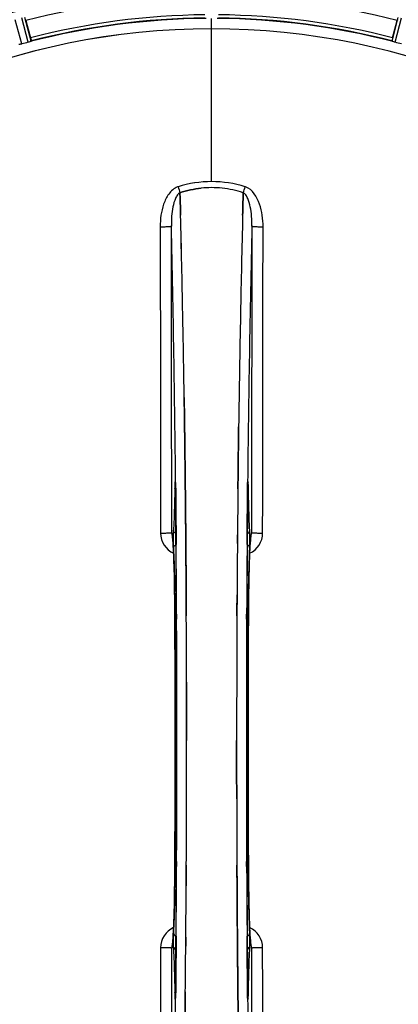
# Model space of a CAD drawing. Units: millimetres. Extents: x -2256 to 4013, y -119 to 3892.
# Drawn here: x 719 to 837, y 697 to 1004 of the extents above; entities that cross this region are included whole.
import ezdxf

# ---------------------------------------------------------------- set-up
doc = ezdxf.new("R2010")
doc.units = ezdxf.units.MM
doc.header["$LTSCALE"] = 46.255
doc.header["$PDMODE"] = 3
doc.header["$PDSIZE"] = 0.3125
doc.layers.get('0').update_dxf_attribs({"linetype": 'CONTINUOUS'})
doc.layers.get('Defpoints').update_dxf_attribs({"linetype": 'CONTINUOUS'})
doc.layers.add('AM_5', color=3, linetype='CONTINUOUS', lineweight=25)
doc.layers.add('BEZUGSACHSEN', color=7, linetype='CONTINUOUS')
doc.layers.add('RUNDUNGEN', color=7, linetype='CONTINUOUS')
doc.styles.get("Standard").update_dxf_attribs({"font": 'txt', "width": 0.7})
doc.dimstyles.new('AM_DIN$0', dxfattribs={"dimtxt": 3.5, "dimasz": 2.5, "dimexe": 1, "dimexo": 1, "dimgap": 1.5, "dimtad": 1, "dimdsep": 46, "dimtxsty": 'STANDARD', "dimcen": 0, "dimclrd": 256, "dimclre": 256, "dimclrt": 2, "dimadec": 0, "dimazin": 2, "dimtp": 0.1, "dimtm": 0.1, "dimtfac": 0.71, "dimtdec": 3, "dimtmove": 0, "dimatfit": 3, "dimfxl": 1, "dimlwd": -1, "dimlwe": -1, "dimarcsym": 0})

# ---------------------------------------------------------------- blocks, each defined once
blk = doc.blocks.new('*D12')
at = {"layer": 'AM_5', "ltscale": 10, "transparency": 16777216}
for p, q in [((-611.29, 1410.25), (2635, 1410.25)), ((2634, 1380.25), (2634, 223.78)), ((-933.18, 193.78), (2635, 193.78))]:
    blk.add_line(p, q, dxfattribs=at)
for points in [[(2629, 1380.25), (2639, 1380.25), (2634, 1410.25)], [(2629, 223.78), (2639, 223.78), (2634, 193.78)]]:
    blk.add_solid(points, dxfattribs=at)
at = {"layer": 'Defpoints', "color": 0, "ltscale": 10, "transparency": 16777216}
for p in [(-612.29, 1410.25), (-934.18, 193.78), (2634, 193.78)]:
    blk.add_point(p, dxfattribs=at)
at = {"layer": 'AM_5', "color": 2, "ltscale": 10, "transparency": 16777216, "insert": (2601.5, 802.02), "char_height": 35, "attachment_point": 5, "rotation": 90}
blk.add_mtext('1180', dxfattribs=at)

msp = doc.modelspace()

# ---------------------------------------------------------------- linework, layer by layer
at = {"color": 9, "linetype": 'Continuous'}
for p, q in [((719.753, 996.191), (717.689, 1003.75)), ((721.709, 996.715), (719.718, 1004.294)), ((722.661, 997.029), (720.703, 1004.48)), ((778.922, 1000.918), (778.922, 1004.116)), ((835.184, 997.029), (837.142, 1004.48)), ((836.135, 996.715), (838.127, 1004.294)), ((778.922, 953.325), (778.922, 1000.91)), ((767.692, 859.593), (767.695, 859.275)), ((767.695, 859.275), (767.703, 858.575)), ((790.142, 858.575), (790.149, 859.276)), ((790.149, 859.276), (790.153, 859.581)), ((767.446, 857.794), (767.439, 857.304)), ((767.661, 857.311), (767.66, 857.297)), ((767.703, 858.575), (767.715, 857.337)), ((790.13, 857.337), (790.142, 858.575)), ((790.184, 857.311), (790.185, 857.297)), ((790.406, 857.304), (790.398, 857.794)), ((767.845, 842.938), (767.849, 842.391)), ((767.849, 842.391), (767.866, 840.254)), ((789.979, 840.254), (789.995, 842.37)), ((789.995, 842.37), (789.999, 842.831)), ((767.456, 818.585), (767.458, 818.602)), ((768.002, 818.595), (768.01, 817.036)), ((789.835, 817.027), (789.842, 818.595)), ((790.387, 818.602), (790.389, 818.585)), ((767.458, 739.961), (767.456, 739.978)), ((768.01, 741.535), (768.002, 739.968)), ((789.842, 739.968), (789.835, 741.527)), ((790.389, 739.978), (790.387, 739.961)), ((767.866, 718.309), (767.85, 716.192)), ((789.995, 716.191), (789.979, 718.309)), ((767.85, 716.192), (767.846, 715.732)), ((790, 715.625), (789.995, 716.191)), ((767.439, 701.259), (767.446, 700.768)), ((767.66, 701.266), (767.661, 701.252)), ((767.695, 699.289), (767.692, 698.97)), ((767.703, 699.988), (767.695, 699.289)), ((767.715, 701.226), (767.703, 699.988)), ((790.142, 699.987), (790.13, 701.226)), ((790.149, 699.287), (790.142, 699.987)), ((790.153, 698.973), (790.149, 699.287)), ((790.184, 701.252), (790.185, 701.266)), ((790.398, 700.768), (790.406, 701.259))]:
    msp.add_line(p, q, dxfattribs=at)
at = {"color": 7, "linetype": 'Continuous'}
for p, q in [((721.036, 1003.487), (722.475, 998.119)), ((835.37, 998.119), (836.809, 1003.487)), ((769.059, 949.779), (769.057, 949.876)), ((769.057, 949.876), (769.059, 949.779)), ((769.103, 948.171), (769.059, 949.779)), ((769.059, 949.779), (769.103, 948.171)), ((769.145, 946.59), (769.103, 948.171)), ((769.103, 948.171), (769.145, 946.59)), ((788.742, 948.171), (788.7, 946.59)), ((788.7, 946.589), (788.742, 948.171)), ((788.786, 949.789), (788.742, 948.171)), ((788.742, 948.171), (788.786, 949.789)), ((788.788, 949.876), (788.786, 949.789)), ((788.786, 949.789), (788.788, 949.876)), ((770.382, 885.103), (770.367, 886.116)), ((770.367, 886.116), (770.382, 885.103)), ((770.595, 869.099), (770.596, 869.014)), ((770.596, 869.014), (770.595, 869.098)), ((787.249, 869.099), (787.254, 869.462)), ((787.251, 869.205), (787.249, 869.097)), ((770.725, 857.631), (770.72, 858.072)), ((770.72, 858.072), (770.725, 857.632)), ((770.865, 842.715), (770.86, 843.322)), ((770.86, 843.322), (770.865, 842.715)), ((770.882, 840.575), (770.865, 842.715)), ((770.865, 842.715), (770.882, 840.575)), ((791.154, 842.788), (791.163, 842.843)), ((771.002, 823.034), (770.993, 824.583)), ((770.993, 824.583), (771.002, 823.034)), ((786.842, 823.034), (786.851, 824.583)), ((786.852, 824.583), (786.843, 823.034)), ((771.126, 779.187), (771.126, 779.281)), ((786.719, 779.376), (786.719, 779.281)), ((770.993, 733.98), (771.002, 735.529)), ((771.002, 735.529), (770.993, 733.98)), ((786.843, 735.529), (786.852, 733.98)), ((786.851, 733.98), (786.843, 735.529)), ((786.963, 717.988), (786.98, 715.848)), ((786.98, 715.848), (786.963, 717.988)), ((766.691, 715.775), (766.681, 715.72)), ((786.98, 715.848), (786.985, 715.241)), ((786.985, 715.241), (786.98, 715.848)), ((787.12, 700.931), (787.125, 700.491)), ((787.125, 700.491), (787.12, 700.931)), ((790.188, 700.958), (790.185, 701.266))]:
    msp.add_line(p, q, dxfattribs=at)
for points in [[(767.589, 859.554), (767.589, 859.551), (767.592, 859.523), (767.597, 859.47)], [(767.597, 859.47), (767.602, 859.4), (767.608, 859.311), (767.613, 859.205), (767.619, 859.081), (767.625, 858.94), (767.631, 858.783), (767.636, 858.61), (767.641, 858.422), (767.646, 858.219), (767.65, 858.001), (767.654, 857.77), (767.657, 857.527), (767.66, 857.297)], [(790.185, 857.297), (790.189, 857.664), (790.193, 857.885), (790.196, 858.095), (790.201, 858.292), (790.205, 858.477), (790.21, 858.648), (790.215, 858.807), (790.22, 858.952), (790.226, 859.083), (790.231, 859.2), (790.237, 859.302), (790.242, 859.388), (790.247, 859.459)], [(790.247, 859.459), (790.251, 859.511), (790.254, 859.542)], [(766.74, 842.676), (766.693, 842.815), (766.674, 842.883), (766.672, 842.894)], [(766.672, 842.894), (766.672, 842.893), (766.678, 842.862)], [(766.678, 842.862), (766.69, 842.791), (766.706, 842.689), (766.724, 842.557), (766.744, 842.398), (766.765, 842.213), (766.788, 842.001), (766.81, 841.765), (766.834, 841.503), (766.857, 841.217), (766.881, 840.907), (766.905, 840.572)], [(766.905, 840.572), (766.929, 840.213), (766.953, 839.831), (766.977, 839.425), (767.001, 838.995), (767.024, 838.542), (767.048, 838.065), (767.071, 837.564)], [(790.797, 838.06), (790.826, 838.644), (790.855, 839.19), (790.884, 839.699), (790.913, 840.172), (790.942, 840.607)], [(790.942, 840.607), (790.971, 841.006), (791, 841.367), (791.028, 841.692), (791.055, 841.979), (791.081, 842.229), (791.106, 842.441), (791.128, 842.616), (791.148, 842.75), (791.154, 842.788)], [(791.163, 842.843), (791.172, 842.89), (791.172, 842.889), (791.155, 842.826), (791.111, 842.693), (791.094, 842.651)], [(767.071, 837.564), (767.094, 837.04), (767.116, 836.491), (767.138, 835.919), (767.16, 835.322), (767.181, 834.702), (767.202, 834.057), (767.223, 833.389), (767.242, 832.696), (767.262, 831.98), (767.28, 831.24), (767.299, 830.476), (767.316, 829.688), (767.333, 828.877), (767.348, 828.043), (767.364, 827.186), (767.378, 826.307), (767.391, 825.406), (767.404, 824.484), (767.415, 823.541), (767.426, 822.577), (767.435, 821.594), (767.443, 820.592), (767.45, 819.571), (767.456, 818.585)], [(790.336, 806.305), (790.39, 818.77), (790.397, 820.037), (790.407, 821.281), (790.418, 822.498), (790.431, 823.687), (790.446, 824.846), (790.462, 825.975), (790.479, 827.072), (790.498, 828.135), (790.518, 829.164), (790.539, 830.158), (790.561, 831.116), (790.585, 832.037), (790.609, 832.922), (790.634, 833.769), (790.659, 834.578), (790.686, 835.35), (790.713, 836.084), (790.74, 836.781), (790.768, 837.439), (790.797, 838.06)], [(767.456, 818.585), (767.509, 806.305), (767.545, 792.834), (767.556, 779.328), (767.545, 765.823), (767.509, 752.352)], [(790.389, 739.978), (790.335, 752.352), (790.3, 765.823), (790.288, 779.328), (790.3, 792.834), (790.336, 806.305)], [(767.509, 752.352), (767.455, 739.793), (767.447, 738.525), (767.438, 737.282), (767.426, 736.065), (767.413, 734.876), (767.399, 733.716), (767.383, 732.588), (767.366, 731.491), (767.347, 730.428), (767.327, 729.399), (767.306, 728.405), (767.283, 727.447), (767.26, 726.525), (767.236, 725.641), (767.211, 724.794), (767.185, 723.984), (767.159, 723.212), (767.132, 722.478), (767.104, 721.782), (767.076, 721.123), (767.048, 720.502)], [(790.775, 720.985), (790.752, 721.509), (790.729, 722.058), (790.707, 722.63), (790.685, 723.227), (790.664, 723.847), (790.643, 724.492), (790.623, 725.161), (790.603, 725.854), (790.583, 726.571), (790.565, 727.312), (790.546, 728.077), (790.529, 728.865), (790.512, 729.677), (790.496, 730.512), (790.481, 731.369), (790.467, 732.249), (790.454, 733.151), (790.441, 734.074), (790.43, 735.018), (790.419, 735.982), (790.41, 736.967), (790.401, 737.97), (790.394, 738.991), (790.389, 739.978)], [(790.94, 717.981), (790.916, 718.339), (790.892, 718.721), (790.869, 719.126), (790.845, 719.555), (790.821, 720.008), (790.798, 720.484), (790.775, 720.985)], [(766.903, 717.955), (766.874, 717.557), (766.845, 717.195), (766.817, 716.871), (766.79, 716.584), (766.764, 716.334), (766.739, 716.122), (766.716, 715.947), (766.697, 715.813), (766.691, 715.775)], [(767.048, 720.502), (767.019, 719.919), (766.99, 719.373), (766.961, 718.863), (766.932, 718.391), (766.903, 717.955)], [(791.167, 715.7), (791.155, 715.77), (791.139, 715.871), (791.121, 716.002), (791.101, 716.16), (791.08, 716.345), (791.058, 716.556), (791.035, 716.791), (791.012, 717.052), (790.988, 717.337), (790.964, 717.647), (790.94, 717.981)], [(766.681, 715.72), (766.673, 715.673), (766.673, 715.674), (766.69, 715.736), (766.734, 715.869), (766.751, 715.912)], [(791.104, 715.887), (791.151, 715.749), (791.17, 715.68), (791.173, 715.669)], [(791.173, 715.669), (791.173, 715.669), (791.167, 715.7)], [(767.66, 701.266), (767.655, 700.879), (767.651, 700.634), (767.647, 700.403), (767.642, 700.187), (767.637, 699.987), (767.631, 699.804), (767.626, 699.637), (767.619, 699.488), (767.613, 699.357), (767.607, 699.244), (767.601, 699.152)], [(790.244, 699.141), (790.239, 699.224), (790.233, 699.324), (790.227, 699.442), (790.222, 699.577), (790.216, 699.728), (790.21, 699.896), (790.205, 700.08), (790.2, 700.28), (790.196, 700.493), (790.192, 700.72), (790.188, 700.958)], [(767.601, 699.152), (767.596, 699.078), (767.591, 699.03), (767.589, 699.009)]]:
    msp.add_lwpolyline(points, dxfattribs=at)
for centre, radius, start, end in [((778.922, 779.281), 247.056, 195, 165), ((778.922, 779.281), 236.237, 180.97018, 179.02982), ((778.922, 779.281), 235, 90, 179.02471), ((694.414, 996.355), 27.561, 14.99829, 15.55276), ((778.922, 779.281), 225, 90.53437, 104.47267), ((778.922, 779.281), 225, 75.52733, 89.46563), ((863.431, 996.355), 27.561, 164.44724, 165.00171), ((778.922, 779.281), 221.635, 90, 269.97567), ((778.922, 779.281), 221.628, 90, 270), ((778.922, 779.281), 221.628, 270, 90), ((777.807, 783.443), 220.526, 104.73697, 105.26303), ((780.038, 783.443), 220.526, 74.73697, 75.26303), ((778.926, 919.882), 31.56, 90.00656, 95.95902), ((778.919, 920.039), 31.403, 89.99367, 95.9759), ((778.92, 919.917), 31.525, 84.02589, 89.99568), ((778.93, 920.127), 31.314, 84.00478, 90.0148), ((778.848, 919.304), 32.142, 78.05545, 84.01214), ((778.858, 919.365), 32.08, 78.04975, 84.01799), ((778.476, 917.694), 33.794, 72.23368, 78.0037), ((778.594, 918.144), 33.33, 72.18946, 78.04123), ((-4196.183, 816.911), 4967.022, 1.098323, 1.452649), ((-3945.817, 822.572), 4716.594, 1.087863, 1.460992), ((5554.866, 821.344), 4767.812, 178.539943, 178.909437), ((5745.801, 817.18), 4958.791, 178.548069, 178.903248), ((-5107.697, 799.521), 5878.702, 0.8440136, 1.0974858), ((-5023.378, 800.958), 5794.37, 0.8420887, 1.0992612), ((6648.234, 799.689), 5861.394, 178.9012147, 179.2444667), ((6832.656, 796.7), 6045.839, 178.9063475, 179.2391873), ((-7219.104, 779.281), 7987.146, 359.4402483, 0.5597519), ((7851.641, 783.906), 7064.905, 179.4020876, 179.5181367), ((7909.963, 783.363), 7123.23, 179.4026183, 179.5177128), ((8776.949, 779.281), 7987.146, 179.4402481, 180.5597517), ((787.88, 843.965), 3.477, 341.31496, 349.55936), ((787.9, 843.96), 3.456, 349.58283, 359.7774), ((8189.597, 781.101), 7402.873, 179.5396888, 179.6634581), ((8166.479, 781.298), 7379.755, 179.5397792, 179.6639406), ((-6905.436, 779.57), 7676.562, 0.1335156, 0.2877422), ((-6896.901, 779.644), 7668.026, 0.1331149, 0.2875138), ((8500.567, 779.412), 7713.848, 179.712475, 180.0002646), ((8626.074, 779.114), 7839.355, 179.7149037, 179.9987751), ((-6942.722, 779.151), 7713.848, 359.712475, 0.0002646), ((-7068.229, 779.449), 7839.355, 359.7149037, 359.9987751), ((778.922, 779.281), 235, 180.97529, 270), ((8463.278, 778.992), 7676.558, 180.1335155, 180.2877496), ((8454.739, 778.919), 7668.02, 180.1331148, 180.2875212), ((-6631.753, 777.462), 7402.874, 359.5396888, 359.6634594), ((-6608.636, 777.264), 7379.756, 359.5397792, 359.6639419), ((769.945, 714.603), 3.456, 169.58477, 179.77945), ((769.965, 714.598), 3.476, 161.32519, 169.56136), ((-6352.119, 775.2), 7123.231, 359.4026184, 359.5177128), ((-6293.796, 774.657), 7064.905, 359.4020878, 359.5181367)]:
    msp.add_arc(centre, radius, start, end, dxfattribs=at)
at = {"color": 9, "linetype": 'Continuous'}
for centre, radius, start, end in [((778.922, 779.281), 246.237, 195, 165), ((778.922, 779.281), 231.557, 90.52333, 104.47667), ((778.922, 779.281), 231.557, 75.52333, 89.47667), ((778.922, 779.281), 224.863, 90.44096, 104.56541), ((778.922, 779.281), 226, 90.5362, 104.4638), ((778.922, 779.281), 224.863, 75.43459, 89.55904), ((778.922, 779.281), 226, 75.5362, 89.4638), ((769.704, 947.762), 4.144, 107.51748, 109.84352), ((949.909, 1008.125), 190.002, 197.27003, 197.85273), ((586.06, 1015.048), 212.946, 342.17866, 342.69858), ((788.132, 947.735), 4.172, 70.58468, 72.48468), ((-4918.964, 804.901), 5686.92, 0.551031, 1.355736), ((6913.63, 797.632), 6123.79, 178.6729662, 179.4203828), ((834.523, 856.805), 67.084, 178.61198, 179.15463), ((682.249, 856.476), 85.416, 0.5599, 1.0336), ((875.747, 856.474), 85.567, 178.97194, 179.4398), ((719.264, 856.725), 71.142, 0.86143, 1.38459), ((769.965, 843.883), 6.956, 180.10026, 245.39801), ((787.88, 843.883), 6.956, 294.60942, 359.89975), ((-6934.877, 781.003), 7702.971, 0.2796105, 0.4407167), ((8558.688, 780.589), 7768.938, 179.5599671, 179.7197052), ((-6923.95, 779.281), 7691.509, 359.7070906, 0.2929094), ((-6872.087, 779.281), 7639.655, 359.7047446, 0.2952554), ((-7287.611, 779.281), 8055.709, 359.7315324, 0.2685262), ((8845.456, 779.281), 8055.709, 179.7315324, 180.2685262), ((8429.935, 779.281), 7639.658, 179.7047447, 180.2952552), ((8481.795, 779.281), 7691.509, 179.7070906, 180.2929094), ((-7000.843, 777.974), 7768.938, 359.5599671, 359.7197052), ((8492.722, 777.56), 7702.971, 180.2796103, 180.4407167), ((769.965, 714.68), 6.956, 114.60941, 179.89975), ((787.88, 714.68), 6.956, 0.10026, 65.39785), ((838.671, 701.84), 71.233, 180.86171, 181.38267), ((682.019, 702.09), 85.646, 358.97518, 359.43955), ((875.594, 702.087), 85.414, 180.56, 181.03367), ((723.304, 701.759), 67.101, 358.61032, 359.15451), ((-5355.583, 760.927), 6123.589, 358.6729557, 359.4202852), ((6476.848, 753.662), 5686.958, 180.551003, 181.355735)]:
    msp.add_arc(centre, radius, start, end, dxfattribs=at)
at = {"color": 7, "linetype": 'Continuous'}
for points, knots in [([(722.375, 996.918), (722.327, 996.903), (722.106, 996.832), (721.885, 996.761), (721.709, 996.715)], [0, 0, 0, 0, 0.2152334, 1, 1, 1, 1]), ([(722.661, 997.029), (722.658, 997.021), (722.626, 997.009), (722.538, 996.968), (722.445, 996.939), (722.375, 996.917)], [0, 0, 0, 0, 0.08689, 0.2859195, 1, 1, 1, 1]), ([(722.475, 998.119), (722.508, 997.995), (722.567, 997.768), (722.635, 997.497), (722.672, 997.324), (722.694, 997.228), (722.695, 997.183), (722.706, 997.146), (722.7, 997.144)], [0, 0, 0, 0, 0.381637, 0.7061671, 0.8303182, 0.922474, 0.9795357, 1, 1, 1, 1]), ([(835.37, 998.119), (835.337, 997.995), (835.278, 997.768), (835.21, 997.497), (835.173, 997.324), (835.15, 997.228), (835.149, 997.183), (835.138, 997.146), (835.145, 997.144)], [0, 0, 0, 0, 0.381637, 0.7061671, 0.8303182, 0.922474, 0.9795357, 1, 1, 1, 1]), ([(835.47, 996.917), (835.4, 996.939), (835.307, 996.968), (835.219, 997.009), (835.187, 997.021), (835.184, 997.029)], [0, 0, 0, 0, 0.7140806, 0.9131097, 1, 1, 1, 1]), ([(836.135, 996.715), (836.074, 996.731), (835.85, 996.794), (835.63, 996.867), (835.47, 996.918)], [0, 0, 0, 0, 0.2754134, 1, 1, 1, 1]), ([(719.076, 996.033), (719.005, 996.018), (718.91, 995.994), (718.813, 995.986), (718.779, 995.982), (718.772, 995.987)], [0, 0, 0, 0, 0.7134843, 0.9124765, 1, 1, 1, 1]), ([(719.753, 996.191), (719.692, 996.174), (719.468, 996.115), (719.24, 996.07), (719.076, 996.034)], [0, 0, 0, 0, 0.2755423, 1, 1, 1, 1]), ([(770.495, 876.979), (770.486, 877.659), (770.45, 880.367), (770.412, 883.075), (770.382, 885.103)], [0, 0, 0, 0, 0.251219, 1, 1, 1, 1]), ([(770.382, 885.103), (770.392, 884.429), (770.431, 881.721), (770.468, 879.013), (770.495, 876.979)], [0, 0, 0, 0, 0.2489074, 1, 1, 1, 1]), ([(770.595, 869.098), (770.587, 869.757), (770.555, 872.384), (770.521, 875.011), (770.495, 876.979)], [0, 0, 0, 0, 0.2511565, 1, 1, 1, 1]), ([(770.495, 876.979), (770.504, 876.325), (770.539, 873.698), (770.572, 871.071), (770.595, 869.099)], [0, 0, 0, 0, 0.2490469, 1, 1, 1, 1]), ([(787.349, 876.979), (787.341, 876.334), (787.307, 873.743), (787.274, 871.152), (787.251, 869.205)], [0, 0, 0, 0, 0.2488511, 1, 1, 1, 1]), ([(787.254, 869.462), (787.261, 870.09), (787.292, 872.596), (787.325, 875.102), (787.349, 876.979)], [0, 0, 0, 0, 0.2508986, 1, 1, 1, 1]), ([(770.72, 858.072), (770.714, 858.662), (770.689, 861.014), (770.663, 863.366), (770.642, 865.128)], [0, 0, 0, 0, 0.2508536, 1, 1, 1, 1]), ([(787.202, 865.128), (787.195, 864.506), (787.167, 862.007), (787.14, 859.508), (787.12, 857.631)], [0, 0, 0, 0, 0.2490791, 1, 1, 1, 1]), ([(770.86, 843.322), (770.854, 844.005), (770.83, 846.729), (770.806, 849.453), (770.786, 851.494)], [0, 0, 0, 0, 0.250741, 1, 1, 1, 1]), ([(770.965, 829.148), (770.959, 830.103), (770.933, 833.912), (770.905, 837.721), (770.882, 840.575)], [0, 0, 0, 0, 0.2507287, 1, 1, 1, 1]), ([(770.882, 840.575), (770.89, 839.626), (770.92, 835.817), (770.947, 832.008), (770.965, 829.148)], [0, 0, 0, 0, 0.2492285, 1, 1, 1, 1]), ([(786.88, 729.415), (786.886, 728.46), (786.911, 724.651), (786.94, 720.842), (786.963, 717.988)], [0, 0, 0, 0, 0.2507287, 1, 1, 1, 1]), ([(786.963, 717.988), (786.955, 718.937), (786.925, 722.746), (786.898, 726.555), (786.88, 729.415)], [0, 0, 0, 0, 0.2492285, 1, 1, 1, 1]), ([(786.985, 715.241), (786.991, 714.558), (787.014, 711.834), (787.039, 709.11), (787.059, 707.069)], [0, 0, 0, 0, 0.250741, 1, 1, 1, 1]), ([(770.642, 693.434), (770.65, 694.057), (770.678, 696.556), (770.705, 699.055), (770.725, 700.932)], [0, 0, 0, 0, 0.2490791, 1, 1, 1, 1]), ([(787.125, 700.491), (787.131, 699.901), (787.156, 697.549), (787.182, 695.197), (787.202, 693.435)], [0, 0, 0, 0, 0.2508536, 1, 1, 1, 1])]:
    msp.add_open_spline(points, degree=3, knots=knots, dxfattribs=at)
at = {"color": 9, "linetype": 'Continuous'}
for points, knots in [([(768.298, 951.66), (767.198, 951.263), (765.803, 949.974), (764.618, 947.95), (763.703, 945.748), (763.044, 942.834), (762.882, 940.454), (762.884, 939.265)], [0, 0, 0, 0, 0.2470381, 0.3724552, 0.4976835, 0.7487132, 1, 1, 1, 1]), ([(794.961, 939.265), (794.963, 940.453), (794.799, 942.853), (793.792, 947.331), (791.697, 950.902), (789.519, 951.67)], [0, 0, 0, 0, 0.2536289, 0.5072003, 1, 1, 1, 1]), ([(769.057, 949.876), (768.745, 949.721), (768.189, 949.157), (767.394, 947.671), (766.779, 945.402), (766.412, 942.489), (766.352, 940.474), (766.363, 939.453)], [0, 0, 0, 0, 0.0943607, 0.2054303, 0.455396, 0.7237544, 1, 1, 1, 1]), ([(791.482, 939.453), (791.493, 940.471), (791.437, 942.482), (791.064, 945.392), (790.453, 947.662), (789.659, 949.155), (789.101, 949.72), (788.788, 949.876)], [0, 0, 0, 0, 0.2754803, 0.5433275, 0.7937722, 0.9052868, 1, 1, 1, 1]), ([(762.884, 939.265), (763.319, 939.266), (763.952, 939.273), (764.758, 939.297), (765.275, 939.319), (765.699, 939.348), (766.032, 939.372), (766.227, 939.412), (766.346, 939.426), (766.363, 939.453)], [0, 0, 0, 0, 0.3738365, 0.5433566, 0.6928785, 0.817252, 0.9115973, 0.9729078, 1, 1, 1, 1]), ([(762.884, 939.265), (762.899, 931.319), (762.954, 899.521), (762.992, 867.723), (763.009, 843.871)], [0, 0, 0, 0, 0.2498807, 1, 1, 1, 1]), ([(766.489, 843.947), (766.483, 851.909), (766.454, 883.745), (766.408, 915.58), (766.363, 939.453)], [0, 0, 0, 0, 0.2501044, 1, 1, 1, 1]), ([(791.482, 939.453), (791.467, 931.498), (791.411, 899.663), (791.374, 867.827), (791.356, 843.947)], [0, 0, 0, 0, 0.2498808, 1, 1, 1, 1]), ([(791.482, 939.453), (791.499, 939.426), (791.617, 939.412), (791.813, 939.372), (792.145, 939.348), (792.57, 939.319), (793.087, 939.297), (793.893, 939.273), (794.525, 939.266), (794.961, 939.265)], [0, 0, 0, 0, 0.0270922, 0.0884027, 0.182748, 0.3071215, 0.4566434, 0.6261635, 1, 1, 1, 1]), ([(794.835, 843.871), (794.841, 851.824), (794.869, 883.622), (794.916, 915.42), (794.961, 939.265)], [0, 0, 0, 0, 0.2501045, 1, 1, 1, 1]), ([(767.599, 859.51), (767.596, 859.548), (767.59, 859.618), (767.582, 859.708), (767.572, 859.778), (767.566, 859.814), (767.552, 859.847), (767.534, 859.819), (767.531, 859.784), (767.519, 859.719), (767.512, 859.632), (767.498, 859.467), (767.484, 859.209), (767.47, 858.843), (767.462, 858.575), (767.459, 858.43)], [0, 0, 0, 0, 0.0660103, 0.1187706, 0.1573339, 0.1814085, 0.1916594, 0.2002378, 0.2225064, 0.25903, 0.3096291, 0.3741368, 0.5410287, 0.7520201, 1, 1, 1, 1]), ([(767.651, 858.017), (767.648, 858.169), (767.637, 858.667), (767.623, 859.165), (767.599, 859.51)], [0, 0, 0, 0, 0.3056659, 1, 1, 1, 1]), ([(790.246, 859.514), (790.24, 859.421), (790.213, 858.92), (790.201, 858.418), (790.194, 858.009)], [0, 0, 0, 0, 0.1860213, 1, 1, 1, 1]), ([(790.386, 858.444), (790.382, 858.587), (790.375, 858.853), (790.36, 859.215), (790.347, 859.471), (790.333, 859.634), (790.325, 859.72), (790.314, 859.785), (790.31, 859.819), (790.293, 859.847), (790.279, 859.814), (790.273, 859.779), (790.263, 859.71), (790.255, 859.621), (790.249, 859.552), (790.246, 859.514)], [0, 0, 0, 0, 0.2482026, 0.4593003, 0.6262316, 0.6907456, 0.7413605, 0.7779214, 0.800247, 0.8088983, 0.8190845, 0.8430524, 0.8814851, 0.9341123, 1, 1, 1, 1]), ([(767.439, 857.304), (767.4, 854.885), (767.306, 850.721), (767.14, 846.558), (767.02, 844.816)], [0, 0, 0, 0, 0.5809199, 1, 1, 1, 1]), ([(767.652, 857.518), (767.635, 857.53), (767.577, 857.571), (767.524, 857.623), (767.495, 857.666)], [0, 0, 0, 0, 0.2788314, 1, 1, 1, 1]), ([(767.715, 857.337), (767.727, 856.144), (767.774, 851.344), (767.816, 846.545), (767.845, 842.938)], [0, 0, 0, 0, 0.2485201, 1, 1, 1, 1]), ([(789.999, 842.831), (790.009, 844.047), (790.049, 848.882), (790.093, 853.718), (790.13, 857.337)], [0, 0, 0, 0, 0.2514227, 1, 1, 1, 1]), ([(790.193, 857.518), (790.21, 857.53), (790.268, 857.571), (790.321, 857.623), (790.35, 857.666)], [0, 0, 0, 0, 0.2788239, 1, 1, 1, 1]), ([(790.825, 844.816), (790.705, 846.558), (790.539, 850.721), (790.445, 854.885), (790.406, 857.304)], [0, 0, 0, 0, 0.4190801, 1, 1, 1, 1]), ([(763.009, 843.872), (763.445, 843.872), (764.077, 843.875), (764.883, 843.885), (765.399, 843.893), (765.826, 843.906), (766.153, 843.912), (766.356, 843.936), (766.464, 843.932), (766.489, 843.947)], [0, 0, 0, 0, 0.3749845, 0.5449758, 0.6948453, 0.8193951, 0.9136699, 0.9745053, 1, 1, 1, 1]), ([(766.732, 842.716), (766.701, 842.992), (766.656, 843.356), (766.563, 843.764), (766.518, 843.901), (766.489, 843.947)], [0, 0, 0, 0, 0.661602, 0.8708173, 1, 1, 1, 1]), ([(767.02, 844.816), (766.989, 844.363), (766.964, 843.265), (766.956, 842.167), (766.958, 841.523)], [0, 0, 0, 0, 0.4137736, 1, 1, 1, 1]), ([(767.778, 843.717), (767.562, 843.819), (767.182, 844.124), (767.024, 844.592), (767.02, 844.816)], [0, 0, 0, 0, 0.5144388, 1, 1, 1, 1]), ([(790.067, 843.717), (790.282, 843.819), (790.662, 844.124), (790.821, 844.592), (790.825, 844.816)], [0, 0, 0, 0, 0.5144386, 1, 1, 1, 1]), ([(790.887, 841.548), (790.889, 842.187), (790.881, 843.276), (790.855, 844.367), (790.825, 844.816)], [0, 0, 0, 0, 0.586446, 1, 1, 1, 1]), ([(791.356, 843.947), (791.327, 843.901), (791.281, 843.764), (791.189, 843.355), (791.144, 842.99), (791.112, 842.713)], [0, 0, 0, 0, 0.1291272, 0.3383263, 1, 1, 1, 1]), ([(791.356, 843.947), (791.381, 843.932), (791.488, 843.936), (791.691, 843.912), (792.019, 843.906), (792.445, 843.893), (792.961, 843.885), (793.768, 843.875), (794.4, 843.872), (794.835, 843.872)], [0, 0, 0, 0, 0.0254947, 0.0863301, 0.1806049, 0.3051547, 0.4550242, 0.6250155, 1, 1, 1, 1]), ([(766.833, 841.678), (766.825, 841.774), (766.795, 842.12), (766.761, 842.466), (766.732, 842.716)], [0, 0, 0, 0, 0.2765214, 1, 1, 1, 1]), ([(767.458, 818.602), (767.434, 823.232), (767.356, 829.653), (767.1, 837.345), (766.939, 840.407), (766.833, 841.678)], [0, 0, 0, 0, 0.601638, 0.8342526, 1, 1, 1, 1]), ([(766.958, 841.523), (766.959, 841.291), (766.966, 840.504), (766.981, 839.717), (767.01, 839.164)], [0, 0, 0, 0, 0.2953152, 1, 1, 1, 1]), ([(791.011, 841.673), (790.906, 840.401), (790.744, 837.339), (790.488, 829.649), (790.41, 823.23), (790.387, 818.602)], [0, 0, 0, 0, 0.1658318, 0.3984646, 1, 1, 1, 1]), ([(790.834, 839.164), (790.843, 839.317), (790.874, 840.111), (790.884, 840.906), (790.887, 841.548)], [0, 0, 0, 0, 0.1931417, 1, 1, 1, 1]), ([(791.112, 842.713), (791.103, 842.636), (791.065, 842.289), (791.034, 841.942), (791.011, 841.673)], [0, 0, 0, 0, 0.2233536, 1, 1, 1, 1]), ([(767.01, 839.164), (767.015, 839.381), (767.192, 839.84), (767.585, 840.117), (767.805, 840.208)], [0, 0, 0, 0, 0.4766239, 1, 1, 1, 1]), ([(767.01, 839.164), (767.167, 836.212), (767.362, 829.374), (767.447, 822.534), (767.467, 818.65)], [0, 0, 0, 0, 0.4321206, 1, 1, 1, 1]), ([(790.834, 839.164), (790.829, 839.381), (790.653, 839.84), (790.26, 840.117), (790.04, 840.208)], [0, 0, 0, 0, 0.476624, 1, 1, 1, 1]), ([(790.378, 818.65), (790.398, 822.534), (790.482, 829.374), (790.678, 836.212), (790.834, 839.164)], [0, 0, 0, 0, 0.5678794, 1, 1, 1, 1]), ([(767.467, 818.65), (767.479, 818.7), (767.682, 818.753), (767.822, 818.783), (767.935, 818.798)], [0, 0, 0, 0, 0.3107383, 1, 1, 1, 1]), ([(789.909, 818.798), (790.023, 818.783), (790.163, 818.753), (790.366, 818.7), (790.378, 818.65)], [0, 0, 0, 0, 0.6892618, 1, 1, 1, 1]), ([(766.833, 716.89), (766.939, 718.162), (767.101, 721.224), (767.357, 728.914), (767.434, 735.333), (767.458, 739.961)], [0, 0, 0, 0, 0.1658322, 0.3984643, 1, 1, 1, 1]), ([(767.467, 739.913), (767.447, 736.029), (767.362, 729.189), (767.167, 722.351), (767.01, 719.399)], [0, 0, 0, 0, 0.5678789, 1, 1, 1, 1]), ([(767.467, 739.913), (767.479, 739.863), (767.682, 739.81), (767.822, 739.78), (767.935, 739.765)], [0, 0, 0, 0, 0.3107382, 1, 1, 1, 1]), ([(789.909, 739.765), (790.023, 739.78), (790.163, 739.81), (790.366, 739.863), (790.378, 739.913)], [0, 0, 0, 0, 0.6892617, 1, 1, 1, 1]), ([(790.834, 719.399), (790.678, 722.351), (790.482, 729.189), (790.398, 736.029), (790.378, 739.913)], [0, 0, 0, 0, 0.4321211, 1, 1, 1, 1]), ([(790.387, 739.961), (790.41, 735.331), (790.488, 728.91), (790.744, 721.218), (790.906, 718.156), (791.012, 716.885)], [0, 0, 0, 0, 0.6016383, 0.8342522, 1, 1, 1, 1]), ([(767.01, 719.399), (767.002, 719.246), (766.97, 718.452), (766.961, 717.657), (766.958, 717.015)], [0, 0, 0, 0, 0.192668, 1, 1, 1, 1]), ([(767.01, 719.399), (767.015, 719.182), (767.192, 718.722), (767.585, 718.446), (767.805, 718.355)], [0, 0, 0, 0, 0.476624, 1, 1, 1, 1]), ([(790.04, 718.355), (790.26, 718.446), (790.653, 718.722), (790.829, 719.182), (790.834, 719.399)], [0, 0, 0, 0, 0.5233761, 1, 1, 1, 1]), ([(790.886, 717.04), (790.885, 717.273), (790.878, 718.06), (790.864, 718.847), (790.834, 719.399)], [0, 0, 0, 0, 0.2966368, 1, 1, 1, 1]), ([(763.009, 714.692), (763.004, 706.739), (762.975, 674.941), (762.929, 643.143), (762.884, 619.298)], [0, 0, 0, 0, 0.2501045, 1, 1, 1, 1]), ([(766.489, 714.616), (766.464, 714.631), (766.356, 714.627), (766.153, 714.651), (765.826, 714.657), (765.399, 714.67), (764.883, 714.678), (764.077, 714.688), (763.445, 714.691), (763.009, 714.691)], [0, 0, 0, 0, 0.0254947, 0.0863301, 0.1806049, 0.3051547, 0.4550242, 0.6250155, 1, 1, 1, 1]), ([(766.363, 619.11), (766.378, 627.065), (766.433, 658.9), (766.471, 690.735), (766.489, 714.616)], [0, 0, 0, 0, 0.2498808, 1, 1, 1, 1]), ([(766.489, 714.616), (766.518, 714.662), (766.564, 714.799), (766.656, 715.208), (766.701, 715.573), (766.733, 715.85)], [0, 0, 0, 0, 0.1292073, 0.3384895, 1, 1, 1, 1]), ([(766.733, 715.85), (766.742, 715.927), (766.78, 716.273), (766.811, 716.621), (766.833, 716.89)], [0, 0, 0, 0, 0.2233131, 1, 1, 1, 1]), ([(766.958, 717.015), (766.956, 716.378), (766.964, 715.288), (766.989, 714.198), (767.02, 713.747)], [0, 0, 0, 0, 0.5851678, 1, 1, 1, 1]), ([(767.778, 714.846), (767.562, 714.744), (767.182, 714.439), (767.024, 713.971), (767.02, 713.747)], [0, 0, 0, 0, 0.5144386, 1, 1, 1, 1]), ([(767.846, 715.732), (767.836, 714.516), (767.796, 709.681), (767.751, 704.845), (767.715, 701.226)], [0, 0, 0, 0, 0.2514227, 1, 1, 1, 1]), ([(790.13, 701.226), (790.118, 702.419), (790.071, 707.218), (790.029, 712.018), (790, 715.625)], [0, 0, 0, 0, 0.2485201, 1, 1, 1, 1]), ([(790.825, 713.747), (790.821, 713.971), (790.662, 714.439), (790.282, 714.744), (790.067, 714.846)], [0, 0, 0, 0, 0.4855612, 1, 1, 1, 1]), ([(790.825, 713.747), (790.856, 714.201), (790.881, 715.3), (790.889, 716.398), (790.886, 717.04)], [0, 0, 0, 0, 0.4150541, 1, 1, 1, 1]), ([(791.012, 716.885), (791.02, 716.789), (791.05, 716.443), (791.084, 716.097), (791.112, 715.847)], [0, 0, 0, 0, 0.2765672, 1, 1, 1, 1]), ([(791.112, 715.847), (791.144, 715.571), (791.189, 715.207), (791.281, 714.799), (791.327, 714.662), (791.356, 714.616)], [0, 0, 0, 0, 0.6614354, 0.8707348, 1, 1, 1, 1]), ([(794.835, 714.691), (794.4, 714.691), (793.768, 714.688), (792.961, 714.678), (792.445, 714.67), (792.019, 714.657), (791.691, 714.651), (791.488, 714.627), (791.381, 714.631), (791.356, 714.616)], [0, 0, 0, 0, 0.3749845, 0.5449758, 0.6948453, 0.8193951, 0.9136699, 0.9745053, 1, 1, 1, 1]), ([(791.356, 714.616), (791.362, 706.654), (791.39, 674.818), (791.437, 642.983), (791.482, 619.11)], [0, 0, 0, 0, 0.2501044, 1, 1, 1, 1]), ([(794.961, 619.298), (794.946, 627.244), (794.89, 659.042), (794.853, 690.84), (794.835, 714.692)], [0, 0, 0, 0, 0.2498807, 1, 1, 1, 1]), ([(767.02, 713.747), (767.14, 712.005), (767.306, 707.842), (767.4, 703.678), (767.439, 701.259)], [0, 0, 0, 0, 0.4190799, 1, 1, 1, 1]), ([(790.406, 701.259), (790.445, 703.678), (790.539, 707.842), (790.705, 712.005), (790.825, 713.747)], [0, 0, 0, 0, 0.5809201, 1, 1, 1, 1]), ([(767.446, 700.768), (767.448, 700.793), (767.478, 700.909), (767.575, 700.993), (767.652, 701.044)], [0, 0, 0, 0, 0.2107772, 1, 1, 1, 1]), ([(767.459, 700.121), (767.463, 699.977), (767.47, 699.711), (767.485, 699.348), (767.498, 699.092), (767.512, 698.929), (767.519, 698.843), (767.531, 698.778), (767.534, 698.744), (767.552, 698.716), (767.566, 698.749), (767.571, 698.783), (767.582, 698.852), (767.59, 698.941), (767.596, 699.009), (767.598, 699.047)], [0, 0, 0, 0, 0.2490994, 0.4603094, 0.6273575, 0.6915313, 0.7420972, 0.7787495, 0.8011142, 0.8097958, 0.8199484, 0.8439388, 0.8822555, 0.9345337, 1, 1, 1, 1]), ([(767.598, 699.047), (767.605, 699.141), (767.632, 699.644), (767.644, 700.148), (767.651, 700.558)], [0, 0, 0, 0, 0.1867832, 1, 1, 1, 1]), ([(790.398, 700.768), (790.396, 700.793), (790.367, 700.909), (790.27, 700.993), (790.193, 701.044)], [0, 0, 0, 0, 0.2107761, 1, 1, 1, 1]), ([(790.194, 700.546), (790.197, 700.395), (790.208, 699.899), (790.222, 699.403), (790.246, 699.059)], [0, 0, 0, 0, 0.3041648, 1, 1, 1, 1]), ([(790.246, 699.059), (790.248, 699.02), (790.254, 698.95), (790.262, 698.859), (790.273, 698.787), (790.279, 698.751), (790.291, 698.716), (790.311, 698.742), (790.313, 698.777), (790.325, 698.841), (790.333, 698.928), (790.347, 699.092), (790.36, 699.35), (790.375, 699.716), (790.382, 699.986), (790.386, 700.131)], [0, 0, 0, 0, 0.0663522, 0.1195086, 0.158693, 0.1834918, 0.1942918, 0.2024246, 0.2241642, 0.2602655, 0.3103545, 0.3741186, 0.5405319, 0.7512687, 1, 1, 1, 1])]:
    msp.add_open_spline(points, degree=3, knots=knots, dxfattribs=at)
at = {"color": 7, "linetype": 'Continuous'}
for points in [[(778.922, 953.325), (775.393, 953.328), (771.826, 952.767), (768.455, 951.718)], [(778.925, 953.325), (775.401, 953.325), (771.841, 952.763), (768.476, 951.718)], [(775.65, 951.271), (773.415, 951.038), (771.196, 950.56), (769.057, 949.876)], [(769.059, 949.876), (771.197, 950.561), (773.416, 951.038), (775.65, 951.271)], [(789.389, 951.718), (786.019, 952.768), (782.452, 953.327), (778.922, 953.325)], [(789.372, 951.718), (786.007, 952.764), (782.448, 953.325), (778.925, 953.325)], [(769.243, 942.829), (769.211, 944.082), (769.178, 945.336), (769.145, 946.59)], [(769.145, 946.59), (769.178, 945.336), (769.211, 944.082), (769.243, 942.828)], [(788.601, 942.827), (788.634, 944.081), (788.666, 945.335), (788.7, 946.589)], [(788.7, 946.59), (788.667, 945.336), (788.634, 944.082), (788.602, 942.828)], [(770.642, 865.128), (770.627, 866.423), (770.612, 867.718), (770.596, 869.014)], [(770.596, 869.014), (770.612, 867.718), (770.627, 866.423), (770.642, 865.127)], [(787.202, 865.13), (787.218, 866.453), (787.233, 867.776), (787.249, 869.099)], [(787.249, 869.097), (787.233, 867.774), (787.218, 866.451), (787.202, 865.128)], [(770.642, 865.127), (770.67, 862.775), (770.695, 860.424), (770.72, 858.072)], [(787.12, 857.63), (787.146, 860.13), (787.174, 862.63), (787.202, 865.13)], [(770.725, 857.632), (770.746, 855.586), (770.766, 853.54), (770.786, 851.494)], [(770.786, 851.494), (770.766, 853.54), (770.746, 855.586), (770.725, 857.631)], [(770.786, 851.494), (770.812, 848.77), (770.837, 846.046), (770.86, 843.322)], [(766.489, 843.947), (766.49, 843.576), (766.553, 843.201), (766.672, 842.85)], [(786.985, 843.322), (786.978, 842.406), (786.97, 841.49), (786.963, 840.575)], [(786.963, 840.574), (786.97, 841.49), (786.978, 842.406), (786.985, 843.322)], [(770.993, 824.583), (770.984, 826.105), (770.975, 827.626), (770.965, 829.148)], [(770.965, 829.148), (770.975, 827.626), (770.984, 826.105), (770.993, 824.583)], [(771.028, 818.122), (771.02, 819.76), (771.011, 821.397), (771.002, 823.034)], [(771.002, 823.034), (771.012, 821.397), (771.02, 819.76), (771.029, 818.122)], [(786.843, 823.034), (786.833, 821.397), (786.825, 819.759), (786.816, 818.122)], [(786.816, 818.121), (786.824, 819.759), (786.833, 821.396), (786.842, 823.034)], [(771.122, 787.246), (771.118, 790.65), (771.112, 794.055), (771.104, 797.459)], [(771.104, 797.459), (771.112, 794.054), (771.118, 790.65), (771.121, 787.246)], [(771.121, 787.246), (771.124, 784.591), (771.126, 781.936), (771.126, 779.281)], [(771.126, 779.281), (771.126, 781.936), (771.124, 784.591), (771.122, 787.246)], [(786.719, 779.281), (786.719, 776.627), (786.721, 773.972), (786.723, 771.317)], [(786.723, 771.317), (786.721, 773.972), (786.719, 776.627), (786.719, 779.281)], [(786.723, 771.317), (786.727, 767.913), (786.732, 764.508), (786.74, 761.104)], [(786.74, 761.104), (786.732, 764.508), (786.727, 767.913), (786.723, 771.317)], [(771.029, 740.442), (771.02, 738.804), (771.012, 737.166), (771.002, 735.529)], [(771.002, 735.529), (771.011, 737.166), (771.02, 738.804), (771.028, 740.441)], [(786.816, 740.44), (786.825, 738.803), (786.833, 737.166), (786.843, 735.529)], [(786.843, 735.529), (786.833, 737.166), (786.824, 738.803), (786.816, 740.44)], [(786.88, 729.415), (786.87, 730.937), (786.86, 732.458), (786.851, 733.98)], [(786.852, 733.98), (786.86, 732.458), (786.87, 730.936), (786.88, 729.415)], [(770.882, 717.989), (770.875, 717.073), (770.867, 716.157), (770.86, 715.241)], [(770.86, 715.241), (770.867, 716.157), (770.875, 717.072), (770.882, 717.988)], [(787.059, 707.069), (787.033, 709.793), (787.008, 712.517), (786.985, 715.241)], [(791.356, 714.616), (791.355, 714.987), (791.292, 715.362), (791.173, 715.713)], [(787.059, 707.069), (787.078, 705.023), (787.099, 702.977), (787.12, 700.931)], [(787.12, 700.931), (787.099, 702.977), (787.078, 705.023), (787.059, 707.069)], [(770.725, 700.933), (770.699, 698.433), (770.671, 695.933), (770.642, 693.433)], [(787.202, 693.436), (787.175, 695.787), (787.149, 698.139), (787.125, 700.491)]]:
    msp.add_open_spline(points, degree=3, dxfattribs=at)
at = {"color": 9, "linetype": 'Continuous'}
for points in [[(767.495, 857.666), (767.469, 857.704), (767.45, 857.749), (767.446, 857.794)], [(790.35, 857.666), (790.376, 857.704), (790.395, 857.749), (790.398, 857.794)]]:
    msp.add_open_spline(points, degree=3, dxfattribs=at)
at = {"layer": 'BEZUGSACHSEN', "color": 7, "linetype": 'Continuous'}
msp.add_arc((778.922, 779.281), 235, 270, 90, dxfattribs=at)
at = {"layer": 'RUNDUNGEN', "color": 7, "linetype": 'Continuous'}
msp.add_arc((778.922, 779.281), 247.056, 195, 165, dxfattribs=at)

# ---------------------------------------------------------------- dimensions: what is measured, and where the dimension line sits
at = {"layer": 'AM_5', "ltscale": 10}
dim = msp.add_linear_dim(base=(2633.996, 193.781), p1=(-612.295, 1410.253), p2=(-934.178, 193.781), angle=90, text='1180', dimstyle='AM_DIN$0', override={"dimtxt": 35, "dimasz": 30, "dimgap": 15, "dimsah": 1}, dxfattribs=at)
dim.commit()
dim.dimension.update_dxf_attribs({"geometry": '*D12', "text_midpoint": (2601.496, 802.017)})

doc.saveas('drawing.dxf')
